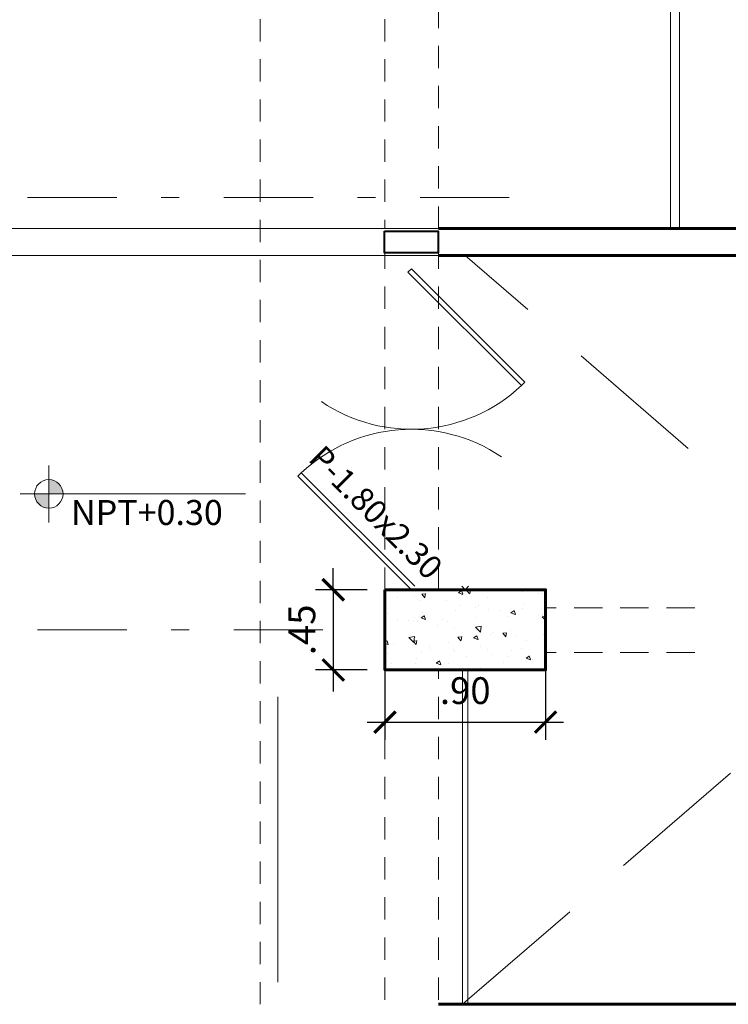
# Model space of a CAD drawing. Units: millimetres. Extents: x 1053 to 1598, y 140 to 439.
# Drawn here: x 1216 to 1220, y 245 to 250 of the extents above; entities that cross this region are included whole.
import ezdxf

# ---------------------------------------------------------------- set-up
doc = ezdxf.new("R2010")
doc.units = ezdxf.units.MM
doc.header["$LTSCALE"] = 0.5
doc.header["$MEASUREMENT"] = 0
doc.header["$PDMODE"] = 3
for name, pattern in [('CENTER', [50.8, 31.75, -6.35, 6.35, -6.35]), ('DASHDOTX2', [2, 1, -0.5, 0, -0.5]), ('DASHED2', [9.525, 6.35, -3.175]), ('HIDDEN', [0.375, 0.25, -0.125])]:
    doc.linetypes.add(name, pattern=pattern)
doc.layers.get('0').update_dxf_attribs({"lineweight": 13})
doc.layers.get('DEFPOINTS').update_dxf_attribs({"lineweight": 0})
for name, color, linetype, lineweight in [('03MURO', 14, 'Continuous', 20), ('04MURO', 6, 'Continuous', 40), ('08MURO', 1, 'Continuous', 60), ('COLUMNAS NUEVAS', 86, 'Continuous', 13), ('DINTELES', 160, 'DASHED2', 13), ('EJES', 12, 'DASHDOTX2', 15), ('PISOS', 4, 'Continuous', 9), ('PROYECCION', 4, 'HIDDEN', 13), ('PUERTAS', 20, 'Continuous', 15), ('SOMBRAS', 8, 'Continuous', 9), ('TEXTOS OTROS', 30, 'Continuous', 15), ('VACIO', 120, 'CENTER', 9)]:
    doc.layers.add(name, color=color, linetype=linetype, lineweight=lineweight)
doc.layers.add('CASCO', color=7, linetype='Continuous')
doc.layers.add('LEYENDA PUERTAS', color=2, linetype='Continuous')
doc.styles.add('COTAS', font='arial.ttf')
doc.styles.add('Nombre Acabados 1-100', font='txt', dxfattribs={"height": 0.175})
doc.styles.add('Nombre Acabados 1-75', font='txt', dxfattribs={"height": 0.13125})
doc.dimstyles.new('100', dxfattribs={"dimtxt": 0.15, "dimasz": 0.12, "dimexe": 0.1, "dimexo": 0.1, "dimgap": 0.1, "dimtad": 1, "dimzin": 4, "dimdsep": 46, "dimtxsty": 'COTAS', "dimblk1": 'ARCHTICK', "dimblk2": 'ARCHTICK', "dimsah": 1, "dimcen": 0, "dimdle": 0.1, "dimclrd": 256, "dimclre": 256, "dimclrt": 7, "dimaunit": 1, "dimadec": 0, "dimazin": 0, "dimtfac": 7.692308, "dimtix": 1, "dimtmove": 0, "dimatfit": 3, "dimfxl": 1, "dimtolj": 1, "dimtzin": 0, "dimlwd": -1, "dimlwe": -1, "dimarcsym": 0})

# ---------------------------------------------------------------- blocks, each defined once
blk = doc.blocks.new('SIMBOLO NIVEL PLANTA')
h = blk.add_hatch(color=256)
h.paths.add_polyline_path([(-0.5892, 0.1, 0.414214), (-0.6892, 0), (-0.5892, 0)])
h.paths.add_polyline_path([(-0.4892, 0), (-0.5892, 0), (-0.5892, -0.1, 0.414214)])
for p, q in [((-0.5892, -0.2), (-0.5892, 0.2)), ((-0.7892, 0), (0.7892, 0))]:
    blk.add_line(p, q)
blk.add_circle((-0.5892, 0), 0.1)
at = {"ltscale": 0.02, "style": 'Nombre Acabados 1-100', "flags": 4}
blk.add_attdef('NPT', (-0.4337, 0.045), '', height=0.175, dxfattribs=at)
blk = doc.blocks.new('_ARCHTICK')
at = {"color": 0, "linetype": 'ByBlock', "ltscale": 0.05, "const_width": 0.15}
blk.add_lwpolyline([(-0.5, -0.5), (0.5, 0.5)], dxfattribs=at)
blk = doc.blocks.new('*D3013')
at = {"layer": 'CASCO'}
for p, q in [((1217.8253, 247.0615), (1217.8253, 246.319)), ((1218.7253, 247.0615), (1218.7253, 246.319)), ((1217.7253, 246.419), (1218.8253, 246.419))]:
    blk.add_line(p, q, dxfattribs=at)
at = {"layer": 'DEFPOINTS', "color": 0}
for p in [(1217.8253, 247.1615), (1218.7253, 247.1615), (1218.7253, 246.419)]:
    blk.add_point(p, dxfattribs=at)
at = {"layer": 'CASCO', "xscale": 0.12, "yscale": 0.12, "zscale": 0.12, "rotation": 180}
blk.add_blockref('_ARCHTICK', (1217.8253, 246.419), dxfattribs=at)
at = {"layer": 'CASCO', "xscale": 0.12, "yscale": 0.12, "zscale": 0.12}
blk.add_blockref('_ARCHTICK', (1218.7253, 246.419), dxfattribs=at)
at = {"layer": 'CASCO', "color": 7, "insert": (1218.2753, 246.5956), "char_height": 0.15, "attachment_point": 5, "style": 'COTAS'}
blk.add_mtext('\\A1;.90', dxfattribs=at)
blk = doc.blocks.new('*D3014')
at = {"layer": 'CASCO'}
for p, q in [((1217.536, 247.1615), (1217.536, 247.2815)), ((1217.7253, 247.1615), (1217.436, 247.1615)), ((1217.536, 247.1615), (1217.536, 246.7115)), ((1217.7253, 246.7115), (1217.436, 246.7115)), ((1217.536, 246.7115), (1217.536, 246.5915))]:
    blk.add_line(p, q, dxfattribs=at)
at = {"layer": 'DEFPOINTS', "color": 0}
for p in [(1217.8253, 247.1615), (1217.536, 246.7115), (1217.8253, 246.7115)]:
    blk.add_point(p, dxfattribs=at)
at = {"layer": 'CASCO', "xscale": 0.12, "yscale": 0.12, "zscale": 0.12}
for p, rotation in [((1217.536, 247.1615), 270), ((1217.536, 246.7115), 90)]:
    blk.add_blockref('_ARCHTICK', p, dxfattribs=dict(at, rotation=rotation))
at = {"layer": 'CASCO', "color": 7, "insert": (1217.3598, 246.9365), "char_height": 0.15, "attachment_point": 5, "rotation": 90, "style": 'COTAS'}
blk.add_mtext('\\A1;.45', dxfattribs=at)
blk = doc.blocks.new('ejes')
at = {"layer": 'EJES'}
for p, q in [((-1.9031, -5.075), (5.2666, -5.075)), ((4.1528, -7.5), (-1.9031, -7.5))]:
    blk.add_line(p, q, dxfattribs=at)

msp = doc.modelspace()

# ---------------------------------------------------------------- hatches: boundary and pattern name
at = {"layer": 'SOMBRAS'}
h = msp.add_hatch(dxfattribs=at)
h.set_pattern_fill('AR-CONC', color=256, scale=0.035, style=0)
h.set_pattern_definition([(310, (113.50358, 845.70877), (0.251041064, 0.021963247), [0.02625, -0.28875]), (5, (113.50358, 845.70877), (-0.048562967, -0.263267247), [0.021, -0.231]), (259.5486, (113.5245, 845.7106), (0.202478284, -0.24130384), [0.022309066, -0.24539974]), (313.8158, (113.50358, 845.63877), (0.37353437, 0.057931655), [0.039375, -0.433125]), (263.3644, (113.5347, 845.6436), (0.32713195, -0.34094125), [0.0334636, -0.36809955]), (8.8158, (113.50358, 845.63877), (0.32713168, -0.34094151), [0.0315, -0.3465]), (339, (113.53858, 845.65627), (0.208917468, 0.140916612), [0.02625, -0.28875]), (34, (113.53858, 845.65627), (0.085160366, -0.253802516), [0.021, -0.231]), (288.5486, (113.556, 845.668), (0.29407792, -0.112885674), [0.022309067, -0.24539974]), (322.5, (113.50358, 845.70877), (0.0042559494, -0.116512849), [0, -0.2282, 0, -0.2345, 0, -0.231875]), (352.5, (113.50358, 845.70877), (0.092074338, -0.138044099), [0, -0.1337, 0, -0.22295, 0, -0.088375]), (32.5, (113.42553, 845.70877), (0.186837853, 0.007894205), [0, -0.0875, 0, -0.273, 0, -0.36225]), (42.5, (113.39053, 845.70877), (0.20411516, -0.035036744), [0, -0.11375, 0, -0.1813, 0, -0.25725])])
h.paths.add_polyline_path([(1217.8253, 246.7115), (1218.7253, 246.7115), (1218.7253, 247.1615), (1217.8253, 247.1615)])

# ---------------------------------------------------------------- linework, layer by layer
at = {"layer": '03MURO'}
for p, q in [((1218.1253, 249.1865), (1213.3253, 249.1865)), ((1218.1253, 249.0365), (1213.3253, 249.0365))]:
    msp.add_line(p, q, dxfattribs=at)
at = {"layer": '04MURO'}
msp.add_lwpolyline([(1217.8234, 249.1715), (1218.1234, 249.1715), (1218.1234, 249.0515), (1217.8234, 249.0515)], close=True, dxfattribs=at)
at = {"layer": '08MURO'}
for p, q in [((1218.1253, 249.1865), (1223.4253, 249.1865)), ((1218.1253, 249.0365), (1223.4253, 249.0365)), ((1223.4253, 244.8365), (1218.1253, 244.8365))]:
    msp.add_line(p, q, dxfattribs=at)
msp.add_lwpolyline([(1217.8253, 247.1615), (1218.7253, 247.1615), (1218.7253, 246.7115), (1217.8253, 246.7115)], close=True, dxfattribs=at)
at = {"layer": 'COLUMNAS NUEVAS'}
msp.add_lwpolyline([(1217.8253, 246.7115), (1217.8253, 247.1615), (1218.7253, 247.1615), (1218.7253, 246.7115)], close=True, dxfattribs=at)
at = {"layer": 'DINTELES', "linetype": 'HIDDEN'}
for p, q in [((1217.8253, 254.1865), (1217.8253, 249.1865)), ((1218.1253, 249.1865), (1218.1253, 254.1865)), ((1217.8253, 247.1615), (1217.8253, 249.1865)), ((1218.1253, 247.1615), (1218.1253, 249.1865)), ((1217.8253, 239.6865), (1217.8253, 246.7115)), ((1218.1253, 239.6865), (1218.1253, 246.7115))]:
    msp.add_line(p, q, dxfattribs=at)
at = {"layer": 'DINTELES', "ltscale": 0.05}
for p, q in [((1219.5613, 247.0594), (1218.7253, 247.0594)), ((1219.5613, 246.8094), (1218.7253, 246.8094))]:
    msp.add_line(p, q, dxfattribs=at)
at = {"layer": 'PISOS'}
msp.add_line((1217.2253, 244.9615), (1217.2253, 246.5611), dxfattribs=at)
at = {"layer": 'PROYECCION'}
msp.add_line((1217.1253, 254.1865), (1217.1253, 239.4865), dxfattribs=at)
at = {"layer": 'PUERTAS'}
for p, q in [((1217.9734, 248.9615), (1217.9543, 248.9424)), ((1218.5904, 248.3063), (1217.9543, 248.9424)), ((1218.6095, 248.3254), (1217.9734, 248.9615)), ((1218.6095, 248.3254), (1218.5904, 248.3063)), ((1217.3373, 247.7976), (1217.3564, 247.8167)), ((1217.3373, 247.7976), (1217.9734, 247.1615)), ((1217.3564, 247.8167), (1217.9925, 247.1806)), ((1218.2753, 247.1615), (1218.2562, 247.1806)), ((1218.2753, 247.1615), (1218.2944, 247.1806)), ((1218.2603, 246.3115), (1218.2603, 246.7115)), ((1218.2903, 246.3115), (1218.2903, 246.7115)), ((1218.2603, 244.8365), (1218.2603, 246.3693)), ((1218.2903, 244.8365), (1218.2903, 246.3115))]:
    msp.add_line(p, q, dxfattribs=at)
msp.add_lwpolyline([(1219.4753, 254.1865), (1219.4753, 249.1865), (1219.4253, 249.1865), (1219.4253, 254.1865)], dxfattribs=at)
for centre, start, end in [((1217.9734, 248.9615), 235.8994, 313.2809), ((1217.9734, 247.1615), 55.8994, 133.2809)]:
    msp.add_arc(centre, 0.9, start, end, dxfattribs=at)
at = {"layer": 'VACIO', "linetype": 'DASHED2', "ltscale": 0.25}
for p, q in [((1218.2603, 244.8365), (1223.1253, 249.0365)), ((1223.1253, 244.8365), (1218.2753, 249.0365))]:
    msp.add_line(p, q, dxfattribs=at)

# ---------------------------------------------------------------- block references
at = {"layer": '04MURO', "color": 0}
msp.add_blockref('ejes', (1213.3253, 254.4365), dxfattribs=at)
at = {"layer": 'TEXTOS OTROS'}
ref = msp.add_blockref('SIMBOLO NIVEL PLANTA', (1216.4131, 247.6989), dxfattribs=dict(at, xscale=-0.7999999999999545, yscale=0.7999999999999545, zscale=0.8, rotation=180))
ref.add_attrib('NPT', 'NPT+0.30', (1216.0662, 247.5247), dxfattribs={"layer": '0', "ltscale": 0.02, "height": 0.14, "style": 'Nombre Acabados 1-100', "flags": 4})

# ---------------------------------------------------------------- texts
at = {"layer": 'LEYENDA PUERTAS', "lineweight": 15, "ltscale": 0.02, "style": 'Nombre Acabados 1-75'}
msp.add_text('P-1.80x2.30', height=0.13125, rotation=314.812, dxfattribs=at).set_placement((1217.3897, 247.8897))

# ---------------------------------------------------------------- dimensions: what is measured, and where the dimension line sits
at = {"layer": 'CASCO', "color": 2}
dim = msp.add_linear_dim(base=(1217.536, 246.7115), p1=(1217.8253, 247.1615), p2=(1217.8253, 246.7115), angle=90, dimstyle='100', dxfattribs=at)
dim.commit()
dim.dimension.update_dxf_attribs({"geometry": '*D3014', "text_midpoint": (1217.3598, 246.9365)})
dim = msp.add_linear_dim(base=(1218.7253, 246.419), p1=(1217.8253, 247.1615), p2=(1218.7253, 247.1615), dimstyle='100', dxfattribs=at)
dim.commit()
dim.dimension.update_dxf_attribs({"geometry": '*D3013', "text_midpoint": (1218.2753, 246.5956)})

doc.saveas('drawing.dxf')
